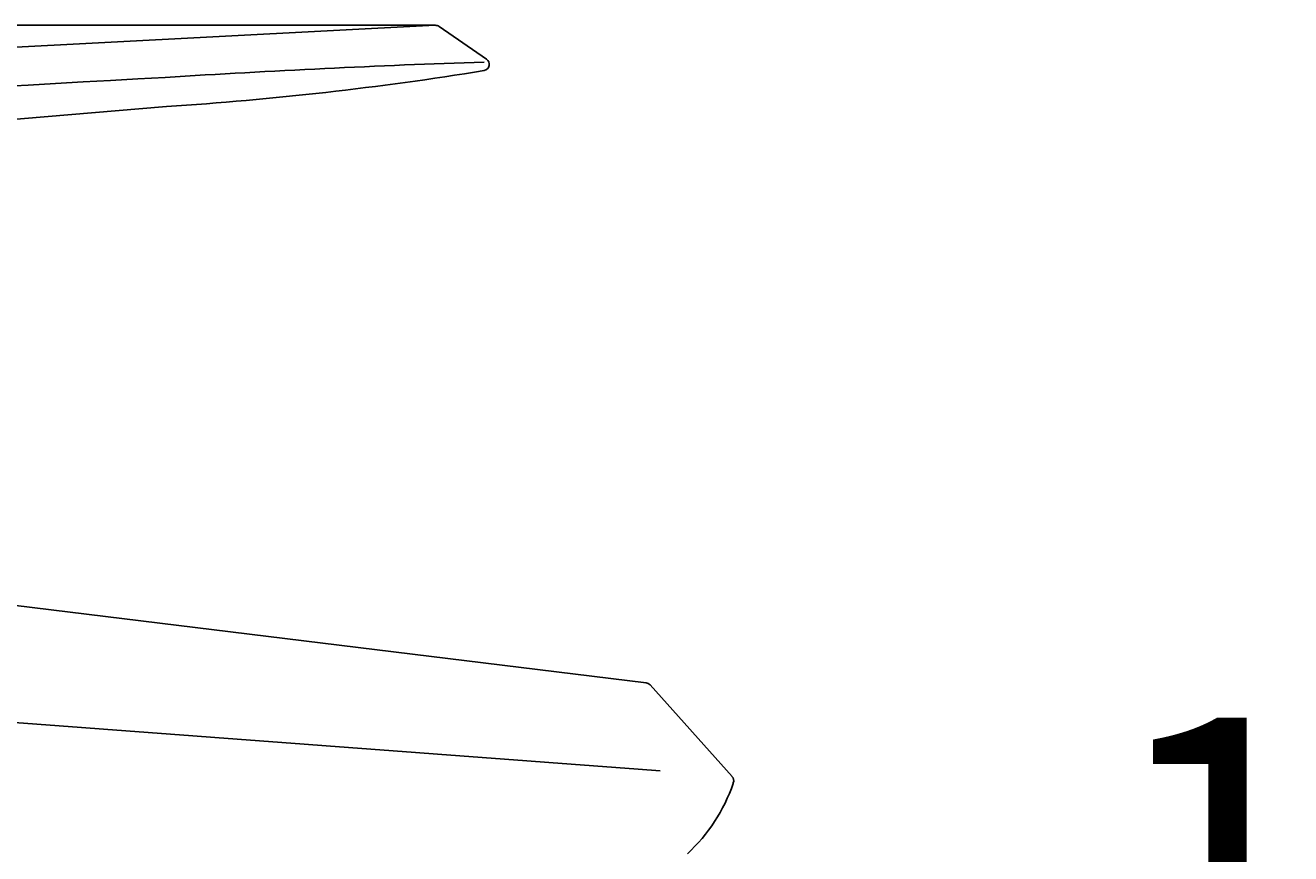
# Model space of a CAD drawing. Units: millimetres. Extents: x 7 to 203, y 5 to 291.
# Drawn here: x 110 to 135, y 189 to 205 of the extents above; entities that cross this region are included whole.
import ezdxf
from ezdxf.enums import TextEntityAlignment as Align

# ---------------------------------------------------------------- set-up
doc = ezdxf.new("R2010")
doc.units = ezdxf.units.MM
for name, color, linetype in [('Layer1', 7, 'Continuous'), ('Layer3', 7, 'Continuous'), ('Layer5', 7, 'Continuous')]:
    doc.layers.add(name, color=color, linetype=linetype)
doc.styles.add('SEACAD_Arial', font='arial.ttf')
doc.dimstyles.get("Standard").update_dxf_attribs({"dimtxt": 0.18, "dimasz": 0.18, "dimexe": 0.18, "dimexo": 0.0625, "dimgap": 0.09, "dimtad": 0, "dimtih": 1, "dimtoh": 1, "dimdec": 4, "dimzin": 0, "dimdsep": 46, "dimtxsty": 'Standard', "dimcen": 0.09, "dimadec": 0, "dimazin": 0, "dimtfac": 1, "dimtdec": 4, "dimtofl": 0, "dimtmove": 0, "dimatfit": 3, "dimfxl": 0, "dimtolj": 1, "dimtzin": 0, "dimarcsym": 0})

# ---------------------------------------------------------------- blocks, each defined once
blk = doc.blocks.new('DMBLK20')
at = {"layer": 'Layer3', "linetype": 'Continuous'}
for points in [[(126.525, 181.554), (122.068, 177.415), (127.627, 179.884)], [(113.643, 178.043), (119.652, 177.097), (114.275, 179.941)]]:
    blk.add_hatch(color=7, dxfattribs=at).paths.add_polyline_path(points)
at = {"layer": 'Layer3', "color": 7, "linetype": 'Continuous'}
for p, q in [((119.652, 184.025), (119.652, 174.097)), ((128.598, 183.767), (146.181, 183.767)), ((120.425, 183.546), (122.844, 174.517))]:
    blk.add_line(p, q, dxfattribs=at)
for start, end in [(196.3441, 270), (285, 343.4145)]:
    blk.add_arc((119.652, 186.431), 9.335, start, end, dxfattribs=at)
at = {"layer": 'Layer3', "color": 7, "linetype": 'Continuous', "style": 'SEACAD_Arial'}
blk.add_text('15°', height=6, dxfattribs=at).set_placement((131.298, 191.267), align=Align.TOP_LEFT)
blk = doc.blocks.new('DMBLK21')
at = {"layer": 'Layer3', "linetype": 'Continuous'}
for points in [[(147.193, 192.431), (145.193, 192.431), (146.193, 186.431)], [(147.193, 158.623), (146.193, 164.623), (145.193, 158.623)]]:
    blk.add_hatch(color=7, dxfattribs=at).paths.add_polyline_path(points)
at = {"layer": 'Layer3', "color": 7, "linetype": 'Continuous'}
for p, q in [((146.193, 198.431), (146.193, 186.431)), ((141.773, 186.431), (149.193, 186.431)), ((100.829, 164.623), (149.193, 164.623)), ((146.193, 164.623), (146.193, 152.623))]:
    blk.add_line(p, q, dxfattribs=at)
at = {"layer": 'Layer3', "color": 7, "linetype": 'Continuous', "style": 'SEACAD_Arial'}
blk.add_text('87', height=6, dxfattribs=at).set_placement((141.497, 178.527), align=Align.TOP_LEFT)

msp = doc.modelspace()

# ---------------------------------------------------------------- linework, layer by layer
at = {"layer": 'Layer1', "color": 7, "linetype": 'Continuous'}
for p, q in [((88.27837, 196.13593), (122.4565, 191.93938)), ((122.53014, 191.90362), (122.53336, 191.9004)), ((124.11989, 190.12572), (122.53336, 191.9004))]:
    msp.add_line(p, q, dxfattribs=at)
for centre, radius, start, end in [((694.62787, 7898.12665), 7729.08008, 265.551113842, 265.756622938), ((122.44173, 191.81526), 0.125, 44.985738, 83.083188), ((124.02775, 190.04124), 0.125, 340.263451, 42.620654), ((121.00521, 191.06277), 3.31566, 312.710132, 341.099196)]:
    msp.add_arc(centre, radius, start, end, dxfattribs=at)
at = {"layer": 'Layer3', "color": 7, "linetype": 'Continuous'}
msp.add_line((118.36718, 204.69955), (79.0794, 204.69955), dxfattribs=at)
at = {"layer": 'Layer5', "color": 7, "linetype": 'Continuous'}
for p, q in [((118.36063, 204.69938), (96.19537, 203.53775)), ((119.35736, 204.0446), (118.43806, 204.67751)), ((101.89364, 202.17629), (113.14794, 203.12427)), ((124.1421, 189.98872), (124.1454, 189.99902))]:
    msp.add_line(p, q, dxfattribs=at)
for centre, radius, start, end in [((118.36718, 204.57455), 0.125, 55.453825, 92.999999), ((119.28653, 203.94161), 0.125, 282.271473, 55.453824), ((126.03155, 0.58603), 203.51164, 91.8921713, 93.635831), ((108.95566, 267.98682), 64.99789, 273.6980693, 279.1691885), ((198.57473, -1368.18522), 1574.19411, 93.11160024, 93.73203019)]:
    msp.add_arc(centre, radius, start, end, dxfattribs=at)

# ---------------------------------------------------------------- dimensions: what is measured, and where the dimension line sits
at = {"layer": 'Layer3', "color": 7, "linetype": 'Continuous'}
dim = msp.add_linear_dim(base=(146.19305, 164.62278), p1=(127.64397, 186.43126), p2=(100.8287, 164.62278), angle=90, text='\\A1;<>', dimstyle='Standard', dxfattribs=at)
dim.commit()
dim.dimension.update_dxf_attribs({"geometry": 'DMBLK21', "text_midpoint": (146.19305, 175.52702), "dimtype": 160})
dim = msp.add_angular_dim_2l(base=(120.87006, 177.1765), line1=((119.65165, 186.43126), (119.65165, 166.49853)), line2=((119.65165, 186.43126), (120.42474, 183.54604)), text='\\A1;<>', dimstyle='Standard', dxfattribs=at)
dim.commit()
dim.dimension.update_dxf_attribs({"geometry": 'DMBLK20', "text_midpoint": (128.59789, 183.76674), "dimtype": 162})

doc.saveas('drawing.dxf')
